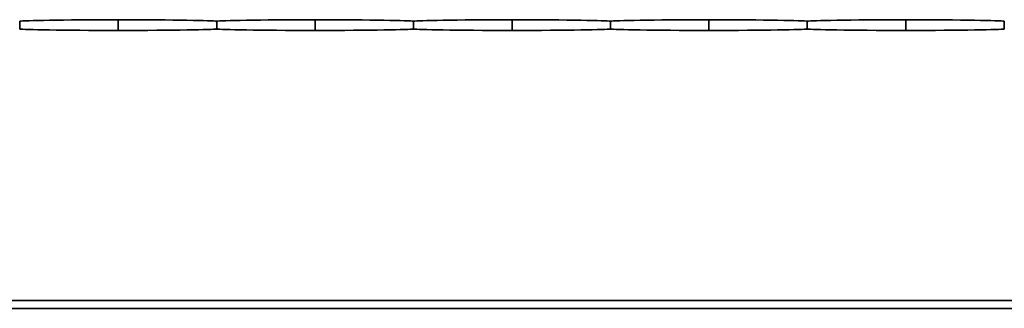
# Model space of a CAD drawing. Units: millimetres. Extents: x 0 to 89130, y -6243 to 25200.
# Drawn here: x 18825 to 19076, y 20702 to 20776 of the extents above; entities that cross this region are included whole.
import ezdxf

# ---------------------------------------------------------------- set-up
doc = ezdxf.new("R2010")
doc.units = ezdxf.units.MM
doc.header["$LTSCALE"] = 60
doc.layers.add('WT02', color=7, linetype='Continuous', lineweight=35)

msp = doc.modelspace()

# ---------------------------------------------------------------- linework, layer by layer
at = {"layer": 'WT02'}
for p, q in [((18825.52, 20774.99), (18825.52, 20773.98)), ((18850.52, 20773.1), (18850.52, 20775.86)), ((18875.52, 20774.99), (18875.52, 20773.98)), ((18900.52, 20773.1), (18900.52, 20775.86)), ((18925.52, 20774.99), (18925.52, 20773.98)), ((18950.52, 20773.1), (18950.52, 20775.86)), ((18975.52, 20774.99), (18975.52, 20773.98)), ((19000.52, 20773.1), (19000.52, 20775.86)), ((19025.52, 20774.99), (19025.52, 20773.98)), ((19050.52, 20773.1), (19050.52, 20775.86)), ((19075.52, 20774.99), (19075.52, 20773.98)), ((20750.52, 20704.48), (15350.52, 20704.48)), ((15570.52, 20702.48), (19245.52, 20702.48))]:
    msp.add_line(p, q, dxfattribs=at)
for centre, major_axis, start_param, end_param in [((18865.46, 20775.46), (40, 0), 1.953701, 3.0766), ((18835.57, 20775.46), (40, 0), 0.064993, 1.187891), ((18915.46, 20775.46), (40, 0), 1.953701, 3.0766), ((18885.57, 20775.46), (40, 0), 0.064993, 1.187891), ((18965.46, 20775.46), (40, 0), 1.953701, 3.0766), ((18935.57, 20775.46), (40, 0), 0.064993, 1.187891), ((19015.46, 20775.46), (40, 0), 1.953701, 3.0766), ((18985.57, 20775.46), (40, 0), 0.064993, 1.187891), ((19065.46, 20775.46), (40, 0), 1.953701, 3.0766), ((19035.57, 20775.46), (40, 0), 0.064993, 1.187891), ((18865.46, 20773.51), (-40, 0), 0.064993, 1.187891), ((18835.57, 20773.51), (-40, 0), 1.953701, 3.0766), ((18915.46, 20773.51), (-40, 0), 0.064993, 1.187891), ((18885.57, 20773.51), (-40, 0), 1.953701, 3.0766), ((18965.46, 20773.51), (-40, 0), 0.064993, 1.187891), ((18935.57, 20773.51), (-40, 0), 1.953701, 3.0766), ((19015.46, 20773.51), (-40, 0), 0.064993, 1.187891), ((18985.57, 20773.51), (-40, 0), 1.953701, 3.0766), ((19065.46, 20773.51), (-40, 0), 0.064993, 1.187891), ((19035.57, 20773.51), (-40, 0), 1.953701, 3.0766)]:
    msp.add_ellipse(centre, major_axis=major_axis, ratio=0.010869, start_param=start_param, end_param=end_param, dxfattribs=at)
for points, knots in [([(18825.49, 20775.49), (18825.49, 20775.49), (18825.5, 20775.47), (18825.5, 20775.42), (18825.51, 20775.39), (18825.51, 20775.3), (18825.51, 20775.24), (18825.52, 20775.12), (18825.52, 20775.05), (18825.52, 20774.99)], [-0.07486153, -0.07486153, -0.07486153, -0.07486153, -0.0565344, -0.0565344, -0.03766371, -0.03766371, -0.01883186, -0.01883186, 0, 0, 0, 0]), ([(18825.52, 20774.99), (18825.52, 20775.05), (18825.52, 20775.12), (18825.52, 20775.24), (18825.52, 20775.3), (18825.53, 20775.39), (18825.53, 20775.42), (18825.54, 20775.47), (18825.54, 20775.49), (18825.55, 20775.49)], [0, 0, 0, 0, 0.01883186, 0.01883186, 0.03766371, 0.03766371, 0.0565344, 0.0565344, 0.07486153, 0.07486153, 0.07486153, 0.07486153]), ([(18875.49, 20775.49), (18875.49, 20775.49), (18875.5, 20775.47), (18875.5, 20775.42), (18875.51, 20775.39), (18875.51, 20775.3), (18875.51, 20775.24), (18875.52, 20775.12), (18875.52, 20775.05), (18875.52, 20774.99)], [-0.07486153, -0.07486153, -0.07486153, -0.07486153, -0.0565344, -0.0565344, -0.03766371, -0.03766371, -0.01883186, -0.01883186, 0, 0, 0, 0]), ([(18875.52, 20774.99), (18875.52, 20775.05), (18875.52, 20775.12), (18875.52, 20775.24), (18875.52, 20775.3), (18875.53, 20775.39), (18875.53, 20775.42), (18875.54, 20775.47), (18875.54, 20775.49), (18875.55, 20775.49)], [0, 0, 0, 0, 0.01883186, 0.01883186, 0.03766371, 0.03766371, 0.0565344, 0.0565344, 0.07486153, 0.07486153, 0.07486153, 0.07486153]), ([(18925.49, 20775.49), (18925.49, 20775.49), (18925.5, 20775.47), (18925.5, 20775.42), (18925.51, 20775.39), (18925.51, 20775.3), (18925.51, 20775.24), (18925.52, 20775.12), (18925.52, 20775.05), (18925.52, 20774.99)], [-0.07486153, -0.07486153, -0.07486153, -0.07486153, -0.0565344, -0.0565344, -0.03766371, -0.03766371, -0.01883186, -0.01883186, 0, 0, 0, 0]), ([(18925.52, 20774.99), (18925.52, 20775.05), (18925.52, 20775.12), (18925.52, 20775.24), (18925.52, 20775.3), (18925.53, 20775.39), (18925.53, 20775.42), (18925.54, 20775.47), (18925.54, 20775.49), (18925.55, 20775.49)], [0, 0, 0, 0, 0.01883186, 0.01883186, 0.03766371, 0.03766371, 0.0565344, 0.0565344, 0.07486153, 0.07486153, 0.07486153, 0.07486153]), ([(18975.49, 20775.49), (18975.49, 20775.49), (18975.5, 20775.47), (18975.5, 20775.42), (18975.51, 20775.39), (18975.51, 20775.3), (18975.51, 20775.24), (18975.52, 20775.12), (18975.52, 20775.05), (18975.52, 20774.99)], [-0.07486153, -0.07486153, -0.07486153, -0.07486153, -0.0565344, -0.0565344, -0.03766371, -0.03766371, -0.01883186, -0.01883186, 0, 0, 0, 0]), ([(18975.52, 20774.99), (18975.52, 20775.05), (18975.52, 20775.12), (18975.52, 20775.24), (18975.52, 20775.3), (18975.53, 20775.39), (18975.53, 20775.42), (18975.54, 20775.47), (18975.54, 20775.49), (18975.55, 20775.49)], [0, 0, 0, 0, 0.01883186, 0.01883186, 0.03766371, 0.03766371, 0.0565344, 0.0565344, 0.07486153, 0.07486153, 0.07486153, 0.07486153]), ([(19025.49, 20775.49), (19025.49, 20775.49), (19025.5, 20775.47), (19025.5, 20775.42), (19025.51, 20775.39), (19025.51, 20775.3), (19025.51, 20775.24), (19025.52, 20775.12), (19025.52, 20775.05), (19025.52, 20774.99)], [-0.07486153, -0.07486153, -0.07486153, -0.07486153, -0.0565344, -0.0565344, -0.03766371, -0.03766371, -0.01883186, -0.01883186, 0, 0, 0, 0]), ([(19025.52, 20774.99), (19025.52, 20775.05), (19025.52, 20775.12), (19025.52, 20775.24), (19025.52, 20775.3), (19025.53, 20775.39), (19025.53, 20775.42), (19025.54, 20775.47), (19025.54, 20775.49), (19025.55, 20775.49)], [0, 0, 0, 0, 0.01883186, 0.01883186, 0.03766371, 0.03766371, 0.0565344, 0.0565344, 0.07486153, 0.07486153, 0.07486153, 0.07486153]), ([(19075.49, 20775.49), (19075.49, 20775.49), (19075.5, 20775.47), (19075.5, 20775.42), (19075.51, 20775.39), (19075.51, 20775.3), (19075.51, 20775.24), (19075.52, 20775.12), (19075.52, 20775.05), (19075.52, 20774.99)], [-0.07486153, -0.07486153, -0.07486153, -0.07486153, -0.0565344, -0.0565344, -0.03766371, -0.03766371, -0.01883186, -0.01883186, 0, 0, 0, 0]), ([(19075.52, 20774.99), (19075.52, 20775.05), (19075.52, 20775.12), (19075.52, 20775.24), (19075.52, 20775.3), (19075.53, 20775.39), (19075.53, 20775.42), (19075.54, 20775.47), (19075.54, 20775.49), (19075.55, 20775.49)], [0, 0, 0, 0, 0.01883186, 0.01883186, 0.03766371, 0.03766371, 0.0565344, 0.0565344, 0.07486153, 0.07486153, 0.07486153, 0.07486153]), ([(18825.52, 20773.98), (18825.52, 20773.91), (18825.52, 20773.85), (18825.51, 20773.72), (18825.51, 20773.67), (18825.51, 20773.58), (18825.5, 20773.54), (18825.5, 20773.49), (18825.49, 20773.48), (18825.49, 20773.48)], [0, 0, 0, 0, 0.01883186, 0.01883186, 0.03766371, 0.03766371, 0.0565344, 0.0565344, 0.07486153, 0.07486153, 0.07486153, 0.07486153]), ([(18825.55, 20773.48), (18825.54, 20773.48), (18825.54, 20773.49), (18825.53, 20773.54), (18825.53, 20773.58), (18825.52, 20773.67), (18825.52, 20773.72), (18825.52, 20773.85), (18825.52, 20773.91), (18825.52, 20773.98)], [-0.07486153, -0.07486153, -0.07486153, -0.07486153, -0.0565344, -0.0565344, -0.03766371, -0.03766371, -0.01883186, -0.01883186, 0, 0, 0, 0]), ([(18875.52, 20773.98), (18875.52, 20773.91), (18875.52, 20773.85), (18875.51, 20773.72), (18875.51, 20773.67), (18875.51, 20773.58), (18875.5, 20773.54), (18875.5, 20773.49), (18875.49, 20773.48), (18875.49, 20773.48)], [0, 0, 0, 0, 0.01883186, 0.01883186, 0.03766371, 0.03766371, 0.0565344, 0.0565344, 0.07486153, 0.07486153, 0.07486153, 0.07486153]), ([(18875.55, 20773.48), (18875.54, 20773.48), (18875.54, 20773.49), (18875.53, 20773.54), (18875.53, 20773.58), (18875.52, 20773.67), (18875.52, 20773.72), (18875.52, 20773.85), (18875.52, 20773.91), (18875.52, 20773.98)], [-0.07486153, -0.07486153, -0.07486153, -0.07486153, -0.0565344, -0.0565344, -0.03766371, -0.03766371, -0.01883186, -0.01883186, 0, 0, 0, 0]), ([(18925.52, 20773.98), (18925.52, 20773.91), (18925.52, 20773.85), (18925.51, 20773.72), (18925.51, 20773.67), (18925.51, 20773.58), (18925.5, 20773.54), (18925.5, 20773.49), (18925.49, 20773.48), (18925.49, 20773.48)], [0, 0, 0, 0, 0.01883186, 0.01883186, 0.03766371, 0.03766371, 0.0565344, 0.0565344, 0.07486153, 0.07486153, 0.07486153, 0.07486153]), ([(18925.55, 20773.48), (18925.54, 20773.48), (18925.54, 20773.49), (18925.53, 20773.54), (18925.53, 20773.58), (18925.52, 20773.67), (18925.52, 20773.72), (18925.52, 20773.85), (18925.52, 20773.91), (18925.52, 20773.98)], [-0.07486153, -0.07486153, -0.07486153, -0.07486153, -0.0565344, -0.0565344, -0.03766371, -0.03766371, -0.01883186, -0.01883186, 0, 0, 0, 0]), ([(18975.52, 20773.98), (18975.52, 20773.91), (18975.52, 20773.85), (18975.51, 20773.72), (18975.51, 20773.67), (18975.51, 20773.58), (18975.5, 20773.54), (18975.5, 20773.49), (18975.49, 20773.48), (18975.49, 20773.48)], [0, 0, 0, 0, 0.01883186, 0.01883186, 0.03766371, 0.03766371, 0.0565344, 0.0565344, 0.07486153, 0.07486153, 0.07486153, 0.07486153]), ([(18975.55, 20773.48), (18975.54, 20773.48), (18975.54, 20773.49), (18975.53, 20773.54), (18975.53, 20773.58), (18975.52, 20773.67), (18975.52, 20773.72), (18975.52, 20773.85), (18975.52, 20773.91), (18975.52, 20773.98)], [-0.07486153, -0.07486153, -0.07486153, -0.07486153, -0.0565344, -0.0565344, -0.03766371, -0.03766371, -0.01883186, -0.01883186, 0, 0, 0, 0]), ([(19025.52, 20773.98), (19025.52, 20773.91), (19025.52, 20773.85), (19025.51, 20773.72), (19025.51, 20773.67), (19025.51, 20773.58), (19025.5, 20773.54), (19025.5, 20773.49), (19025.49, 20773.48), (19025.49, 20773.48)], [0, 0, 0, 0, 0.01883186, 0.01883186, 0.03766371, 0.03766371, 0.0565344, 0.0565344, 0.07486153, 0.07486153, 0.07486153, 0.07486153]), ([(19025.55, 20773.48), (19025.54, 20773.48), (19025.54, 20773.49), (19025.53, 20773.54), (19025.53, 20773.58), (19025.52, 20773.67), (19025.52, 20773.72), (19025.52, 20773.85), (19025.52, 20773.91), (19025.52, 20773.98)], [-0.07486153, -0.07486153, -0.07486153, -0.07486153, -0.0565344, -0.0565344, -0.03766371, -0.03766371, -0.01883186, -0.01883186, 0, 0, 0, 0]), ([(19075.52, 20773.98), (19075.52, 20773.91), (19075.52, 20773.85), (19075.51, 20773.72), (19075.51, 20773.67), (19075.51, 20773.58), (19075.5, 20773.54), (19075.5, 20773.49), (19075.49, 20773.48), (19075.49, 20773.48)], [0, 0, 0, 0, 0.01883186, 0.01883186, 0.03766371, 0.03766371, 0.0565344, 0.0565344, 0.07486153, 0.07486153, 0.07486153, 0.07486153]), ([(19075.55, 20773.48), (19075.54, 20773.48), (19075.54, 20773.49), (19075.53, 20773.54), (19075.53, 20773.58), (19075.52, 20773.67), (19075.52, 20773.72), (19075.52, 20773.85), (19075.52, 20773.91), (19075.52, 20773.98)], [-0.07486153, -0.07486153, -0.07486153, -0.07486153, -0.0565344, -0.0565344, -0.03766371, -0.03766371, -0.01883186, -0.01883186, 0, 0, 0, 0])]:
    msp.add_open_spline(points, degree=3, knots=knots, dxfattribs=at)

doc.saveas('drawing.dxf')
